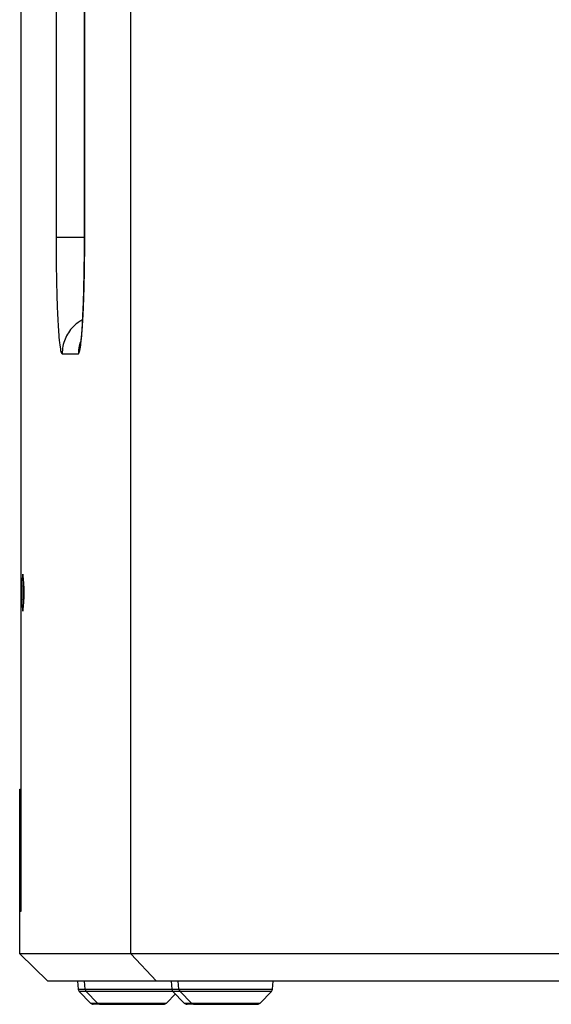
# Model space of a CAD drawing. Units: millimetres. Extents: x 6 to 321, y 6 to 203.
# Drawn here: x 219 to 233, y 130 to 156 of the extents above; entities that cross this region are included whole.
import ezdxf

# ---------------------------------------------------------------- set-up
doc = ezdxf.new("R2010")
doc.units = ezdxf.units.MM

msp = doc.modelspace()

# ---------------------------------------------------------------- linework, layer by layer
at = {"color": 7, "linetype": 'Continuous', "lineweight": 25}
for p, q in [((221.814545, 131.619941), (221.814545, 186.419941)), ((218.992386, 132.719941), (218.992386, 186.119941)), ((219.892982, 156.519941), (219.892982, 150.069941)), ((220.624315, 156.519941), (220.624315, 150.069941)), ((220.625685, 150.069941), (220.625685, 156.519941)), ((220.049989, 147.069941), (220.468677, 147.069941)), ((219.051842, 141.007708), (219.051545, 141.004323)), ((219.051545, 141.004323), (219.05155, 140.997721)), ((219.051545, 141.004323), (219.063953, 141.004323)), ((219.059328, 141.093128), (219.059031, 141.089743)), ((219.05963, 141.089911), (219.059328, 141.093128)), ((219.051674, 140.837739), (219.051679, 140.831137)), ((219.051679, 140.831137), (219.051981, 140.82792)), ((219.051679, 140.831137), (219.06391, 140.831137)), ((219.059294, 140.749972), (219.059595, 140.746755)), ((219.059595, 140.746755), (219.059892, 140.750141)), ((218.960546, 135.816565), (218.963721, 132.719941)), ((218.960688, 135.811565), (218.963307, 135.856941)), ((218.963858, 132.719941), (218.960688, 135.811565)), ((218.963307, 135.856941), (218.992386, 135.856941)), ((218.958004, 131.619941), (218.958004, 132.719941)), ((218.958004, 132.719941), (218.992386, 132.719941)), ((221.814545, 131.619941), (218.958004, 131.619941)), ((218.958004, 131.619941), (219.679495, 130.919941)), ((267.71428, 131.619941), (221.814545, 131.619941)), ((221.814545, 131.619941), (222.47882, 130.919941)), ((222.47882, 130.919941), (219.679495, 130.919941)), ((220.442472, 130.919941), (220.460512, 130.713745)), ((267.050005, 130.919941), (222.47882, 130.919941)), ((222.855159, 130.919941), (222.873199, 130.713745)), ((225.466563, 130.713745), (225.484603, 130.919941)), ((220.461683, 130.713745), (220.462142, 130.713745)), ((220.462142, 130.713745), (220.644079, 130.713745)), ((220.488083, 130.653113), (220.779266, 130.350594)), ((220.489676, 130.653113), (220.489228, 130.653113)), ((220.671613, 130.653113), (220.489676, 130.653113)), ((220.489676, 130.653113), (220.780465, 130.350594)), ((221.909404, 130.653113), (220.671613, 130.653113)), ((220.962402, 130.350594), (220.671613, 130.653113)), ((222.735122, 130.350594), (222.963537, 130.587903)), ((222.87437, 130.713745), (222.874829, 130.713745)), ((222.874829, 130.713745), (223.056766, 130.713745)), ((222.900771, 130.653113), (223.191953, 130.350594)), ((222.902364, 130.653113), (222.901915, 130.653113)), ((223.084301, 130.653113), (222.902364, 130.653113)), ((222.902364, 130.653113), (223.193152, 130.350594)), ((224.322092, 130.653113), (223.084301, 130.653113)), ((223.375089, 130.350594), (223.084301, 130.653113)), ((225.147809, 130.350594), (225.438992, 130.653113)), ((220.780037, 130.350594), (220.780465, 130.350594)), ((220.780465, 130.350594), (220.962402, 130.350594)), ((220.962402, 130.350594), (221.894268, 130.350594)), ((223.192725, 130.350594), (223.193152, 130.350594)), ((223.193152, 130.350594), (223.375089, 130.350594)), ((223.375089, 130.350594), (224.306956, 130.350594)), ((220.851313, 130.319941), (220.852035, 130.319941)), ((221.034352, 130.319941), (220.852417, 130.319941)), ((221.034352, 130.319941), (222.663074, 130.319941)), ((223.264001, 130.319941), (223.264723, 130.319941)), ((223.44704, 130.319941), (223.265105, 130.319941)), ((223.44704, 130.319941), (225.075762, 130.319941))]:
    msp.add_line(p, q, dxfattribs=at)
at = {"color": 8, "linetype": 'Continuous', "lineweight": 25}
for p, q in [((220.628095, 150.069941), (220.625685, 150.069941)), ((219.039489, 141.394941), (219.042087, 141.392339)), ((219.039489, 140.444941), (219.042087, 140.447544)), ((220.444126, 130.919941), (220.462142, 130.713745)), ((220.644079, 130.713745), (220.626063, 130.919941)), ((222.856814, 130.919941), (222.874829, 130.713745)), ((223.056766, 130.713745), (223.038751, 130.919941)), ((220.460512, 130.713745), (220.461683, 130.713745)), ((220.489228, 130.653113), (220.488083, 130.653113)), ((220.644079, 130.713745), (222.873199, 130.713745)), ((222.900771, 130.653113), (221.909404, 130.653113)), ((222.873199, 130.713745), (222.87437, 130.713745)), ((222.901915, 130.653113), (222.900771, 130.653113)), ((223.056766, 130.713745), (225.466563, 130.713745)), ((225.438992, 130.653113), (224.322092, 130.653113)), ((220.779266, 130.350594), (220.780037, 130.350594)), ((221.894268, 130.350594), (222.735122, 130.350594)), ((223.191953, 130.350594), (223.192725, 130.350594)), ((224.306956, 130.350594), (225.147809, 130.350594))]:
    msp.add_line(p, q, dxfattribs=at)
at = {"color": 7, "linetype": 'Continuous', "lineweight": 25}
for centre, radius, start, end in [((222.488284, 140.919941), 3.481353, 172.1580334, 187.8419666), ((215.590693, 140.919941), 3.481353, 352.1580334, 7.8419666), ((222.075002, 140.920063), 3.024449, 178.5286651, 181.5597628), ((219.406202, 141.017985), 0.354509, 168.3218153, 181.6611241), ((219.026472, 141.074584), 0.036529, 2.5544381, 24.8079708), ((219.34944, 140.81651), 0.297678, 177.8031555, 192.9160085), ((219.027015, 140.76472), 0.035965, 336.0847068, 358.3276738), ((220.560131, 130.722461), 0.1, 185, 223.9060586), ((220.561823, 130.722444), 0.10006, 184.9876121, 223.8600546), ((220.74376, 130.722444), 0.10006, 184.9876121, 223.8600546), ((222.972819, 130.722461), 0.1, 185, 223.9060586), ((222.97451, 130.722444), 0.10006, 184.9876121, 223.8600546), ((223.156447, 130.722444), 0.10006, 184.9876121, 223.8600546), ((225.366944, 130.722461), 0.1, 316.0939414, 355), ((220.851313, 130.419941), 0.1, 223.9060586, 270), ((220.852428, 130.419742), 0.099801, 223.8573613, 269.9928233), ((221.034364, 130.419742), 0.099801, 223.8573613, 269.9928233), ((222.663074, 130.419941), 0.1, 270, 316.0939414), ((223.264001, 130.419941), 0.1, 223.9060586, 270), ((223.265115, 130.419742), 0.099801, 223.8573613, 269.9928233), ((223.447052, 130.419742), 0.099801, 223.8573613, 269.9928233), ((225.075762, 130.419941), 0.1, 270, 316.0939414)]:
    msp.add_arc(centre, radius, start, end, dxfattribs=at)
for points, knots in [([(219.892979, 150.069941), (219.892979, 149.873592), (219.893984, 149.677248), (219.897967, 149.292097), (219.900944, 149.103299), (219.908756, 148.740498), (219.913591, 148.566503), (219.924933, 148.239996), (219.93144, 148.087492), (219.945875, 147.809829), (219.953803, 147.684677), (219.970777, 147.466529), (219.979822, 147.373539), (219.998682, 147.223293), (220.008496, 147.166039), (220.028518, 147.089467), (220.038724, 147.070151), (220.048931, 147.070174)], [0, 0, 0, 0, 0.125, 0.125, 0.25, 0.25, 0.375, 0.375, 0.5, 0.5, 0.625, 0.625, 0.75, 0.75, 0.875, 0.875, 1, 1, 1, 1]), ([(220.468591, 147.069709), (220.478798, 147.069732), (220.489004, 147.089092), (220.509025, 147.165744), (220.518839, 147.223034), (220.537698, 147.373346), (220.546742, 147.466364), (220.563714, 147.684561), (220.571642, 147.809733), (220.586075, 148.087431), (220.592581, 148.239948), (220.603921, 148.566476), (220.608756, 148.740478), (220.616567, 149.10329), (220.619544, 149.292091), (220.623526, 149.677246), (220.624531, 149.873591), (220.624531, 150.069941)], [0, 0, 0, 0, 0.125, 0.125, 0.25, 0.25, 0.375, 0.375, 0.5, 0.5, 0.625, 0.625, 0.75, 0.75, 0.875, 0.875, 1, 1, 1, 1]), ([(220.623167, 150.069941), (220.623122, 150.016952), (220.622992, 149.863167), (220.621546, 149.609585), (220.618317, 149.313598), (220.613519, 149.026184), (220.607247, 148.750765), (220.599588, 148.490639), (220.590671, 148.249052), (220.580662, 148.029196), (220.569796, 147.834292), (220.558388, 147.667555), (220.54742, 147.537698), (220.537588, 147.444568), (220.530475, 147.389252), (220.525864, 147.36255), (220.526333, 147.364827), (220.526462, 147.365456)], [0, 0, 0, 0, 0.041361988, 0.120040563, 0.19870071, 0.277267208, 0.355681405, 0.43386633, 0.51171396, 0.589064083, 0.665667357, 0.741118802, 0.814737834, 0.87731975, 0.933525842, 0.981632018, 1, 1, 1, 1])]:
    msp.add_open_spline(points, degree=3, knots=knots, dxfattribs=at)
at = {"color": 8, "linetype": 'Continuous', "lineweight": 25}
for points, knots in [([(220.623167, 150.069941), (220.60114, 150.069941), (220.515264, 150.069941), (220.377199, 150.069941), (220.217915, 150.069941), (220.084977, 150.069941), (219.983589, 150.069941), (219.914378, 150.069941), (219.900112, 150.069941), (219.892979, 150.069941)], [0, 0, 0, 0, 0.05437154, 0.211976284, 0.369581027, 0.52718577, 0.684790513, 0.842395257, 1, 1, 1, 1]), ([(220.575614, 147.945208), (220.547841, 147.931287), (220.457229, 147.885868), (220.331641, 147.774066), (220.207752, 147.621232), (220.118949, 147.450587), (220.060897, 147.265844), (220.053619, 147.135126), (220.049989, 147.069941)], [0, 0, 0, 0, 0.086777484, 0.283114725, 0.463629938, 0.635130097, 0.818053659, 1, 1, 1, 1]), ([(220.533649, 147.416222), (220.516866, 147.369159), (220.477026, 147.257438), (220.471683, 147.138675), (220.468591, 147.069941)], [0, 0, 0, 0, 0.421256377, 1, 1, 1, 1])]:
    msp.add_open_spline(points, degree=3, knots=knots, dxfattribs=at)

doc.saveas('drawing.dxf')
